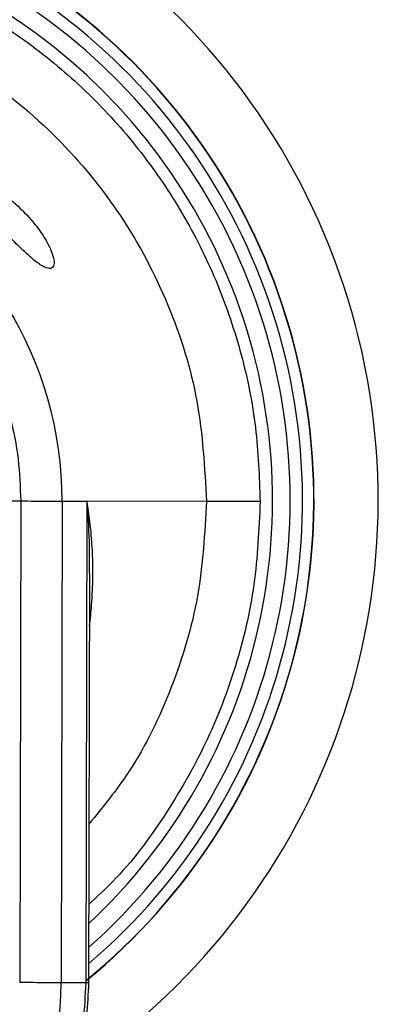
# Model space of a CAD drawing. Units: inches. Extents: x 170 to 312, y 215 to 248.
# Drawn here: x 176 to 176, y 242 to 242 of the extents above; entities that cross this region are included whole.
import ezdxf

# ---------------------------------------------------------------- set-up
doc = ezdxf.new("R2010")
doc.units = ezdxf.units.IN
doc.header["$LTSCALE"] = 0.25
doc.header["$MEASUREMENT"] = 0
doc.layers.add('STANDARD MOTOR LH', color=7, linetype='Continuous')

msp = doc.modelspace()

# ---------------------------------------------------------------- linework, layer by layer
at = {"layer": 'STANDARD MOTOR LH'}
for p, q in [((176.3851723103411, 242.0153959004185), (176.3850635270411, 241.9637929054065)), ((176.3896089472898, 242.0153865752355), (176.3895001639898, 241.9637835487196)), ((176.3896089472898, 242.0153865752355), (176.3922669631059, 242.0153809675242)), ((176.3922669631059, 242.0153809675242), (176.3921581640538, 241.9637779567602)), ((176.405084466486, 242.0153539370951), (176.3922669631059, 242.0153809675242)), ((176.3923949480918, 242.014581270076), (176.3922669631059, 242.0153809675242)), ((176.3922669631059, 242.0153809675242), (176.392329325267, 242.0144669420725)), ((176.3925395986919, 242.0076752474905), (176.3924470635781, 241.9637773424322)), ((176.3921581640538, 241.9637779567602), (176.3895001639898, 241.9637835487196)), ((176.3924470635781, 241.9637773424322), (176.3921581640538, 241.9637779410082))]:
    msp.add_line(p, q, dxfattribs=at)
at = {"layer": 'STANDARD MOTOR LH', "flags": 128}
for points in [[(176.3675784545416, 242.0154330121264), (176.3698001242536, 242.0154283180309), (176.3720165564262, 242.0154236554395), (176.3742271682353, 242.0154189928479), (176.3764313611052, 242.0154143302565), (176.3786285522119, 242.015409699169), (176.3808181666074, 242.0154050995855), (176.3829996057158, 242.015400500002), (176.3851723024652, 242.0153959004185)], [(176.410838545438, 242.0153418080564), (176.409846004151, 242.0153438873202), (176.4089128872775, 242.015345872072), (176.4080495911363, 242.0153476993038), (176.4072657480744, 242.0153493375116), (176.4065700925748, 242.0153508181994), (176.4059703982487, 242.0153520783593), (176.4054733439433, 242.0153531179911), (176.405084466486, 242.0153539370951)]]:
    msp.add_lwpolyline(points, dxfattribs=at)
at = {"layer": 'STANDARD MOTOR LH'}
for centre, radius, start, end in [((176.3501237083434, 242.0154699436806), 0.07336265086759068, 304.3761663811391, 235.4185970929786), ((176.3501363635837, 242.0154697733511), 0.06647414435912569, 309.313974872793, 230.2262145819266), ((176.3501363635836, 242.0154697733511), 0.06644525435343077, 309.3532215643224, 230.2055637622203), ((176.3501363635837, 242.0154697733511), 0.0652415961167476, 310.435309656207, 229.3231220317281), ((176.3501363635837, 242.0154697733511), 0.06392017567356187, 311.4568361091466, 228.3016317173968), ((176.3501363635837, 242.0154697733511), 0.06203211506718759, 313.0230735379175, 226.735356960795), ((176.3501363636148, 242.0154697703558), 0.03947267130591212, 359.8792155092538, 63.65540897192138), ((176.3941077015425, 242.013522173969), 0.002013754937075367, 148.2690624841458, 152.0203822105215), ((176.3500275797823, 241.9638667618595), 0.03947267089692994, 179.8792125441374, 359.8792184743346)]:
    msp.add_arc(centre, radius, start, end, dxfattribs=at)
for points, knots in [([(176.1672671919196, 242.3762361869602), (176.1676792796753, 242.3762704803099), (176.1685036681307, 242.3763390847301), (176.1694712564741, 242.3768146261642), (176.1701611949325, 242.3773556766628), (176.1706321705437, 242.3778738487334), (176.1710112802065, 242.3784581489336), (176.1712893475678, 242.3790939164669), (176.1716187152404, 242.3804437536311), (176.1714467259102, 242.382534415711), (176.1715011203239, 242.3848211950504), (176.1714938259978, 242.387107418694), (176.1714869841635, 242.3921320971886), (176.1716479476244, 242.3985495572091), (176.1713382773167, 242.4040210190925), (176.1715005788313, 242.4059021291058), (176.1715216379379, 242.4059435698431), (176.1715467233869, 242.4059810508152), (176.171588456127, 242.4060188494693), (176.1717224316876, 242.4060696171614), (176.1722338917201, 242.4060077538282), (176.1742225340112, 242.4061105986324), (176.1822701509764, 242.4059382891661), (176.2020888788325, 242.4061348343261), (176.2326525433076, 242.406016923198), (176.2815133847399, 242.4060635968003), (176.3303857716694, 242.4060432050491), (176.3792542792098, 242.4060475108299), (176.4097971755079, 242.4060443459031), (176.4342322727199, 242.406049694073), (176.4495022175166, 242.4060362644203), (176.4601951873015, 242.4060603616375), (176.4655361837945, 242.4060265660037), (176.4682144135609, 242.4060742472921), (176.4694477539661, 242.4060117563278), (176.4699535548803, 242.4060667115441), (176.4700778967132, 242.4060270972517), (176.470114003733, 242.4060018900681), (176.4701374353242, 242.4059793616194), (176.4701569692604, 242.4059536602408), (176.4701716503279, 242.4059258850328), (176.470182181363, 242.405896848131), (176.4701864106872, 242.4058719807057), (176.4701881934118, 242.4058544823481), (176.4701888654823, 242.4058369276697), (176.4701880719791, 242.4057842626496), (176.4701893964611, 242.40557366322), (176.4701871842651, 242.4047311998502), (176.4701909077479, 242.4013614477974), (176.4701884558035, 242.39686838138), (176.4701881376828, 242.3923752765093), (176.470189695053, 242.3891660678722), (176.4701778952377, 242.3856176180293), (176.470221384914, 242.3824010960609), (176.4701701042752, 242.3802282361046), (176.470272304956, 242.3795682362243), (176.4704338685348, 242.3790080822004), (176.4706653465756, 242.3784726096417), (176.4710433019926, 242.3778845167363), (176.4716712177304, 242.3771917107434), (176.4726685545847, 242.3765144904864), (176.4745244279027, 242.3761021572201), (176.4768554044483, 242.3762802545488), (176.4805450066249, 242.3762103507705), (176.4870085608654, 242.3762639079346), (176.4934424736314, 242.3761870663585), (176.4983165982041, 242.3762640529011), (176.49950944227, 242.376219534058), (176.4998315602529, 242.3762468952707), (176.4999131811628, 242.3762005431789), (176.4999535825018, 242.3761645579214), (176.4999768803312, 242.3761283088693), (176.4999898159567, 242.3760941109161), (176.4999960130243, 242.3760677948871), (176.5000021727145, 242.3760086143893), (176.4999930545025, 242.3757820702953), (176.500008263801, 242.3748778213078), (176.4999828603724, 242.3712586619325), (176.5000256929536, 242.3567861903771), (176.4999882007549, 242.3319730390076), (176.5000015204704, 242.298890658276), (176.4999971347112, 242.2547801683889), (176.4999990026798, 242.2106698492743), (176.4999986474791, 242.1555318697712), (176.4999987686357, 242.1114215105482), (176.499998749905, 242.0673111366838), (176.4999987502016, 242.0342283648041), (176.499998763063, 242.0011455871729), (176.4999987157733, 241.9709096694594), (176.4999988301256, 241.9476109705378), (176.4999986433886, 241.933294681387), (176.4999988932515, 241.9264821524113), (176.499998604727, 241.9231928311584), (176.499999218843, 241.9213815070863), (176.4999975520462, 241.9201054028113), (176.499999413274, 241.9193793507051), (176.4999985454663, 241.9192119978087), (176.4999991221067, 241.9191778698603), (176.4999966117543, 241.9191490400403), (176.4999892470955, 241.9191176135141), (176.4999761523127, 241.9190859744556), (176.4999583676328, 241.9190583447146), (176.499937375219, 241.9190348239224), (176.4999049108049, 241.9190080461241), (176.4998553755483, 241.9189828899612), (176.499708306371, 241.9189720251056), (176.499176022425, 241.9189891883909), (176.49702518851, 241.9189600884915), (176.4933456026472, 241.9189855582405), (176.4884351752813, 241.9189765178754), (176.482126152382, 241.9189793474397), (176.4774532944206, 241.9189787680469), (176.4744169636616, 241.9189783915689)], [0, 0, 0, 0, 0.001413889252611714, 0.00282850912403037, 0.003628049595222059, 0.004427602322715394, 0.005227074190477633, 0.006016642064467058, 0.006806068878583225, 0.00998608167675979, 0.01313352688454709, 0.01470724948844073, 0.01785469469622803, 0.03044447552737721, 0.03673936594305567, 0.03681891214977837, 0.03685839374121762, 0.03689777225318768, 0.03697423515204551, 0.03704737811707272, 0.03738361703779169, 0.03869834333466098, 0.04395728468470541, 0.06499301392231585, 0.1070645266413877, 0.1491360212791759, 0.2332790105547522, 0.2753505051925404, 0.3174220088709704, 0.3384577516695436, 0.3594934989884377, 0.3700113749080452, 0.3752703117377687, 0.3778997801526305, 0.3792145132299811, 0.3795432296561762, 0.379618906139297, 0.3796564441612599, 0.379693902941341, 0.3797304659605379, 0.3797671028960611, 0.379801708114792, 0.3798363548628436, 0.3798536460624724, 0.3798622602527334, 0.3798968316730595, 0.3800349726801571, 0.3805875367085475, 0.3827978651472438, 0.3916392512271639, 0.3960599081045565, 0.3982702365432529, 0.4026908934206456, 0.4082767805416768, 0.4093563866068747, 0.4101619786645109, 0.4105637218085362, 0.4113623610751985, 0.4121609308532763, 0.4129595290008917, 0.4145733381900373, 0.4162144961936161, 0.4193997966409559, 0.4225766866541296, 0.428930466962997, 0.4416380272982118, 0.4448149178764256, 0.4456091405209791, 0.4458080894655447, 0.4458858095863095, 0.4459241487872129, 0.4459940137326198, 0.4460312236092295, 0.4460497265346623, 0.4460869636692099, 0.4462355920958224, 0.4468289475001307, 0.4492023691173638, 0.4586960555862959, 0.4966708737871594, 0.5346456196628881, 0.5726204378637516, 0.6485700742654784, 0.6865448563037745, 0.7624944927055014, 0.8004692747437975, 0.8384440929446609, 0.8764188930642407, 0.9143936931838205, 0.9425650202016665, 0.9566506837105896, 0.9636935245056929, 0.9660247444068834, 0.9679778665856368, 0.9699309887643902, 0.9704192738293995, 0.970477983757416, 0.9705073478811452, 0.9705367576692374, 0.9705774040457719, 0.9706180094107206, 0.9706540457101979, 0.9706900586147226, 0.9707260872457856, 0.9707987500087362, 0.9708765656988356, 0.9712287845840463, 0.9726376601248891, 0.9782731634183403, 0.9839086664292713, 0.9895441694402025, 0.9999999999999999, 0.9999999999999999, 0.9999999999999999, 0.9999999999999999]), ([(176.4744169636616, 241.9189783915689), (176.4742300259722, 241.9189710181882), (176.4735747477864, 241.9189451720599), (176.4728199080283, 241.9187022404175), (176.4722082249284, 241.918361161141), (176.4719186658232, 241.9181666000333), (176.4713687681927, 241.9177289888927), (176.4709106795184, 241.9171733515964), (176.4705849334129, 241.9165507627505), (176.4703091155608, 241.915902654471), (176.4700930236257, 241.9143798564733), (176.4702201009209, 241.9120581219348), (176.4701705592144, 241.908344475039), (176.4702019729266, 241.901850368656), (176.4701868773596, 241.8953547369167), (176.4701888944782, 241.8905991045345), (176.4701884812654, 241.8895370830966), (176.4701886041276, 241.8893937014999), (176.4701884658456, 241.8893433798493), (176.4701788153331, 241.8893006484436), (176.4701570578169, 241.8892622318057), (176.47013215888, 241.8892279712952), (176.4700908092844, 241.8891931795084), (176.4699685093143, 241.8891493292952), (176.4695172698987, 241.8891991684122), (176.4677634893436, 241.8891166249085), (176.4606780873484, 241.8892549016508), (176.443215178568, 241.8890981677363), (176.4055272688337, 241.8892186777068), (176.3624892175603, 241.8891639367503), (176.3194358987278, 241.8891630634655), (176.2763985142097, 241.8892033416772), (176.2332807848083, 241.888942843245), (176.1957532141218, 241.8894774402216), (176.1787627753429, 241.8888123412881), (176.1726611921123, 241.8892714051264), (176.1717555164817, 241.889109816368), (176.1715746782857, 241.8892074764619), (176.1715433091052, 241.8892389668625), (176.1715182189496, 241.8892742625396), (176.1715013111236, 241.8893151897934), (176.1714967844567, 241.8893504942996), (176.1714950159787, 241.8893756440298), (176.1714964780528, 241.8894344357616), (176.1714940370752, 241.8896692823527), (176.1714981229154, 241.8906091903024), (176.1714909130974, 241.8943678690388), (176.1714998790479, 241.8993808911571), (176.1714894950737, 241.9051068578044), (176.171516807776, 241.9092117904601), (176.171437390426, 241.9126974403181), (176.1715954238763, 241.915035427224), (176.1712264037828, 241.9162939503426), (176.1709153967676, 241.9169251589759), (176.1705741263814, 241.9174025846875), (176.1700161238063, 241.9180066429776), (176.1691346832492, 241.9186430356486), (176.1672868769733, 241.9191250119532), (176.1649406794153, 241.9189300598239), (176.1612312476818, 241.9190068954796), (176.1579826579049, 241.9189761819777), (176.1538091241981, 241.9189799283706), (176.1496334543349, 241.9189707145456), (176.1454650398549, 241.9189960473688), (176.142907896826, 241.9189666689575), (176.1421715275821, 241.9189926676282), (176.1418663883495, 241.9189708949369), (176.1417911119483, 241.9190013071775), (176.1417558588635, 241.9190269664045), (176.1417329810534, 241.9190490538632), (176.1417089447959, 241.9190828125174), (176.1416945893509, 241.9191169488472), (176.1416869947186, 241.9191536957507), (176.1416830707137, 241.91921580249), (176.1416893175181, 241.9194526002565), (176.1416788886371, 241.9204000427446), (176.1416963091137, 241.924189172012), (176.1416669358554, 241.9393467482092), (176.1416926582561, 241.9653303485813), (176.1416834722204, 241.9999756075601), (176.1416859198351, 242.0346207415316), (176.141685113933, 242.0808142989712), (176.1416854570659, 242.1270078598127), (176.1416853921534, 242.1847498135579), (176.1416854125298, 242.2309433673233), (176.1416854133952, 242.2713627219338), (176.1416854051732, 242.3002336983544), (176.1416854548255, 242.3254115459209), (176.1416853278951, 242.3487428162829), (176.1416855277726, 242.3624895033671), (176.1416852602266, 242.3690309692547), (176.1416855685691, 242.3721831995417), (176.1416849199526, 242.3739100104481), (176.1416866754423, 242.3751214214872), (176.1416846941966, 242.3758178689856), (176.1416857416143, 242.3759876870853), (176.1416848212902, 242.3760346557608), (176.1416878105433, 242.3760693222878), (176.141696935353, 242.3761022166731), (176.1417099778344, 242.3761323595414), (176.1417280941575, 242.3761589365793), (176.1417493230229, 242.3761821658741), (176.1417822421586, 242.3762084932009), (176.1418834241055, 242.3762537232745), (176.142292313568, 242.3762081045862), (176.1438508272046, 242.3762832371438), (176.1477690800442, 242.3761975693474), (176.1536068669678, 242.3762483709723), (176.1605126720487, 242.3762332216214), (176.165015688796, 242.3762351985155), (176.1672671919196, 242.3762361869602)], [0, 0, 0, 0, 0.0006438278033327734, 0.002256828551973279, 0.002656595534122631, 0.00305635049795376, 0.003456099795550661, 0.005076421608075195, 0.005476180472437023, 0.005875959843146033, 0.007496345027842887, 0.01069239751325372, 0.01388774462928855, 0.02027845694287244, 0.03305986348852599, 0.03625521060456081, 0.03665463125425444, 0.03671744643474497, 0.0367488627198064, 0.03682804083879203, 0.03686422082179224, 0.03690040367151501, 0.03697364421317778, 0.03704605029987058, 0.03734123636016478, 0.03849940933197307, 0.04313209895901694, 0.06166285294681389, 0.09872436544278634, 0.1728473813939741, 0.2099088984103251, 0.2469704154266762, 0.3210934313778639, 0.3581549664757292, 0.3766856978616334, 0.3790020483256285, 0.379581348458379, 0.3796586011011172, 0.3796967661066494, 0.379733438542442, 0.3798073847226447, 0.3798460201461953, 0.3798556434705394, 0.3798941934115696, 0.3800482840759739, 0.3806647009781334, 0.3831303685867719, 0.3929930390213255, 0.3979243742386024, 0.4028557094558792, 0.4071090602149889, 0.4099861622017494, 0.4107907039844725, 0.4115951677990111, 0.4123996327376755, 0.4128008470558017, 0.414427035100742, 0.4160539653388424, 0.4192645806382759, 0.4224586801298277, 0.4288468791129315, 0.4304439469402216, 0.4368321459233254, 0.443220344906429, 0.4448174127337192, 0.44561592856585, 0.4457757667381704, 0.4458517808412693, 0.4458892482912303, 0.4459255863771106, 0.4459607288827355, 0.4460314332658228, 0.4460508695479896, 0.4460898062532256, 0.4462451626236271, 0.4468665519422043, 0.4493520911349991, 0.4592942840692065, 0.499063019643008, 0.5388317552168094, 0.5786004727090966, 0.6183692082828981, 0.697906679430501, 0.7376754511673309, 0.8172129223149338, 0.8569816217257067, 0.8768660075941217, 0.9166347793309516, 0.9436855925556171, 0.9572109991679499, 0.9639737024741163, 0.9662121939377682, 0.9680662000824938, 0.9699202785532762, 0.9703838162524862, 0.9704646044581371, 0.9705050347401643, 0.9705455954095888, 0.9705838780363265, 0.970622101467897, 0.9706581688996391, 0.9706941035244109, 0.9707301078285885, 0.9708027445819073, 0.9710683838264964, 0.9721009106159987, 0.9762311262630932, 0.9844915213942539, 0.9922457787786412, 0.9999999999999999, 0.9999999999999999, 0.9999999999999999, 0.9999999999999999]), ([(176.3502643306034, 242.0761719613589), (176.3529127466916, 242.0760661391477), (176.3582095787895, 242.0758544947281), (176.3660161072682, 242.0742255856142), (176.3735510940607, 242.0716659010881), (176.3806853811281, 242.0681246710632), (176.387297019458, 242.0636878821616), (176.3932727183422, 242.0584246309371), (176.3985107211873, 242.0524267976251), (176.40291961904, 242.045796530729), (176.4064306980575, 242.0386473566242), (176.4089585971591, 242.0311016508407), (176.4105546114952, 242.0232883261408), (176.4107439007064, 242.0179906497693), (176.410838545438, 242.0153418080564)], [0, 0, 0, 0, 0.08333334610020465, 0.166666689732829, 0.2499999303179606, 0.3333334033954723, 0.4166667368747441, 0.5000000225526625, 0.5833333740625875, 0.6666665461255172, 0.7499999930924317, 0.8333333932714162, 0.9166665856714667, 1, 1, 1, 1]), ([(176.3502522015647, 242.0704178824069), (176.3538480954111, 242.0702058004965), (176.3610398861066, 242.0697816364986), (176.3714071540426, 242.0664923837038), (176.3809581335637, 242.0613940264507), (176.3893215923392, 242.0544901399903), (176.396190149737, 242.0460976369657), (176.4012482079809, 242.0365252631848), (176.4044937118595, 242.0261442089155), (176.4048875482419, 242.0189506950135), (176.405084466486, 242.0153539370951)], [0, 0, 0, 0, 0.1249999470524736, 0.2499999984881399, 0.374999899250939, 0.5000001064773717, 0.6249998857068888, 0.7500000353568628, 0.8749999840619946, 1, 1, 1, 1]), ([(176.3798318631117, 242.0499270214736), (176.3796967010422, 242.0499017791016), (176.3794256725312, 242.0498511628116), (176.3793724166721, 242.0494689716832), (176.3796279830991, 242.048839599181), (176.3802992882996, 242.0478425040857), (176.3815662506303, 242.0463087512703), (176.3833099117123, 242.0443820579501), (176.3851457731031, 242.0424815434295), (176.3866715565326, 242.0410966604578), (176.3877513659787, 242.0403821257685), (176.3884493096261, 242.0402354035728), (176.3887801065067, 242.0405941114071), (176.3887410976225, 242.0413639657509), (176.3884093766139, 242.042342081057), (176.387756940973, 242.0435966854099), (176.386592799355, 242.0452479914403), (176.3848837488236, 242.047054253148), (176.3828991651603, 242.048630623085), (176.3811862536876, 242.0496053602824), (176.3802049031354, 242.0499210362786), (176.3798874058587, 242.0499261303248), (176.3798318631117, 242.0499270214736)], [0, 0, 0, 0, 0.03024468072668143, 0.06064697595375687, 0.08887489048253117, 0.1278502541954173, 0.1842688204648212, 0.2611550356803133, 0.3390478855020418, 0.4065825449116461, 0.460937246281348, 0.5054243313461638, 0.5501786235790563, 0.5885026541943368, 0.6237690913509724, 0.6608832126947909, 0.7153308982671819, 0.7892552982275889, 0.8651997332016014, 0.9401781605985561, 0.9895348101182108, 1, 1, 1, 1]), ([(176.3676425179186, 242.0458188058129), (176.3689168515251, 242.0450199682841), (176.3714700031453, 242.0434194821003), (176.3749022291444, 242.0403834669621), (176.3779784768898, 242.0369172967268), (176.3805786158367, 242.0330194181113), (176.3826516051452, 242.0288092766988), (176.3841077418824, 242.0244135809388), (176.3850155040463, 242.0199145521656), (176.385120000517, 242.0169029983359), (176.3851722945892, 242.0153959004185)], [0, 0, 0, 0, 0.122597119934683, 0.2456256617470304, 0.3724925084050766, 0.4999993758099461, 0.6268988009074234, 0.7543739362917763, 0.877079225541401, 1, 1, 1, 1]), ([(176.3851723103411, 242.0153959004185), (176.385678910928, 242.0153948341581), (176.3866921120043, 242.0153927016376), (176.3879786465668, 242.0153899821721), (176.3890193984789, 242.0153878027628), (176.389412430831, 242.0153869844116), (176.3896089472898, 242.0153865752355)], [0, 0, 0, 0, 0.2500002048353634, 0.500000361602772, 0.7499998209856612, 1, 1, 1, 1]), ([(176.3925275799172, 242.0019733706608), (176.3925292821206, 242.0019838613348), (176.3926508716668, 242.0027332173281), (176.3928089550282, 242.0045260303044), (176.3929418517984, 242.0071241723083), (176.3928855274672, 242.0098291232545), (176.392715873171, 242.0122400943619), (176.3924973431272, 242.0138342895948), (176.3923949480918, 242.014581270076)], [0, 0, 0, 0, 0.002505860535859786, 0.1789953253723504, 0.4268738180357312, 0.6204365934047411, 0.8221507314528997, 0.9999999999999999, 0.9999999999999999, 0.9999999999999999, 0.9999999999999999]), ([(176.410838545438, 242.0153418080564), (176.4107055742846, 242.0123621526293), (176.4104396319683, 242.0064028415642), (176.408379445132, 241.9976648441173), (176.4051680550863, 241.9892962357187), (176.4006829782427, 241.9815536294051), (176.3964037401626, 241.9757805419611), (176.3933345386108, 241.9729750057932), (176.3924647767001, 241.9721799623733)], [0, 0, 0, 0, 0.1853413923947893, 0.37068279791068, 0.5560243661410089, 0.7413657294788798, 0.9267072450267989, 1, 1, 1, 1]), ([(176.405084466486, 242.0153539370951), (176.4048978467497, 242.0119558091906), (176.4045246073169, 242.0051595541061), (176.4015441657009, 241.9953602667214), (176.3975958298599, 241.9870455636958), (176.3939653569055, 241.9825908991199), (176.3924828836222, 241.9807718740775)], [0, 0, 0, 0, 0.2709907425991503, 0.5419814274195875, 0.8129719445267659, 1, 1, 1, 1]), ([(176.392329325267, 242.0144669420725), (176.3924153980207, 242.0129474096804), (176.3925436590914, 242.0106830827777), (176.3925214370902, 242.0084197710817), (176.3925141277107, 242.0076753104985)], [0, 0, 0, 0, 0.6710746537956128, 1, 1, 1, 1]), ([(176.3924470635781, 241.9637773581842), (176.3923295278013, 241.9614075760036), (176.3921231547366, 241.9572466368888), (176.3908229983316, 241.9519628222243), (176.389394795638, 241.9479155500519), (176.3872929183832, 241.9433282097502), (176.3838973422235, 241.9379463590112), (176.378703193654, 241.9322955400005), (176.3725755971608, 241.9276643764507), (176.365726921874, 241.9242123539253), (176.358431134839, 241.9220593258586), (176.3509597436318, 241.9212404816494), (176.3434696997255, 241.9217337478726), (176.3361218584377, 241.9235492404067), (176.3291329336516, 241.9266855946275), (176.3228028690984, 241.9310360881819), (176.3173985632495, 241.9364087317258), (176.3140575557176, 241.9411894280847), (176.3121505860188, 241.9447223993461), (176.3110577191145, 241.9470383983869), (176.3098981542236, 241.9499596459852), (176.308744253742, 241.953801907837), (176.3078006947968, 241.9585757402115), (176.3076751884661, 241.9620818395125), (176.3076080925607, 241.9639562063726)], [0, 0, 0, 0, 0.05334240203891547, 0.09366029035708742, 0.122065213468332, 0.1499939450965668, 0.2072362413529172, 0.2646463344518423, 0.3220461763747121, 0.379392484753624, 0.436554351858532, 0.4925530871553592, 0.5479051962204229, 0.6048708249098711, 0.6622118210761826, 0.7196108257230791, 0.7770266108637441, 0.8330425788826351, 0.8502952007722541, 0.8674761473798788, 0.8907279208550319, 0.92105304300166, 0.9577948177740357, 1, 1, 1, 1]), ([(176.3921581719298, 241.9637779410082), (176.3919955596574, 241.9610208589355), (176.3916703346329, 241.9555066866584), (176.3891483884845, 241.9475576077259), (176.3852392616996, 241.9402350446815), (176.3799458387309, 241.9338206988231), (176.3735110213545, 241.928560982469), (176.366171512632, 241.9246580455016), (176.3582121897753, 241.9222618993441), (176.3499381952473, 241.9214645909202), (176.3416676339737, 241.9222967728659), (176.333718490338, 241.9247264763918), (176.326395494865, 241.9286603015337), (176.3199829044997, 241.9339470972768), (176.3147165658199, 241.9403837051606), (176.3108383809951, 241.9477227045096), (176.3083499356482, 241.9556823348282), (176.3080479679432, 241.9611978305777), (176.307896984209, 241.9639555762926)], [0, 0, 0, 0, 0.06249989239643438, 0.1249999691341698, 0.1874999653494329, 0.2499999315945978, 0.3124999318470986, 0.3749999773249191, 0.4374999710749106, 0.4999999606183184, 0.5624999716183037, 0.624999951781094, 0.6875000247982631, 0.7499999531357803, 0.8124999995402402, 0.8750000416709106, 0.9375000697829987, 1, 1, 1, 1]), ([(176.3895001639898, 241.9637835487196), (176.3893036475301, 241.9637839627713), (176.3889106151755, 241.9637847908737), (176.3878698632764, 241.9637869916606), (176.3865833287032, 241.9637897055004), (176.3855701276276, 241.963791838771), (176.3850635270411, 241.9637929054065)], [0, 0, 0, 0, 0.2500001798106053, 0.4999996411081992, 0.7499997965201223, 1, 1, 1, 1])]:
    msp.add_open_spline(points, degree=3, knots=knots, dxfattribs=at)

doc.saveas('drawing.dxf')
